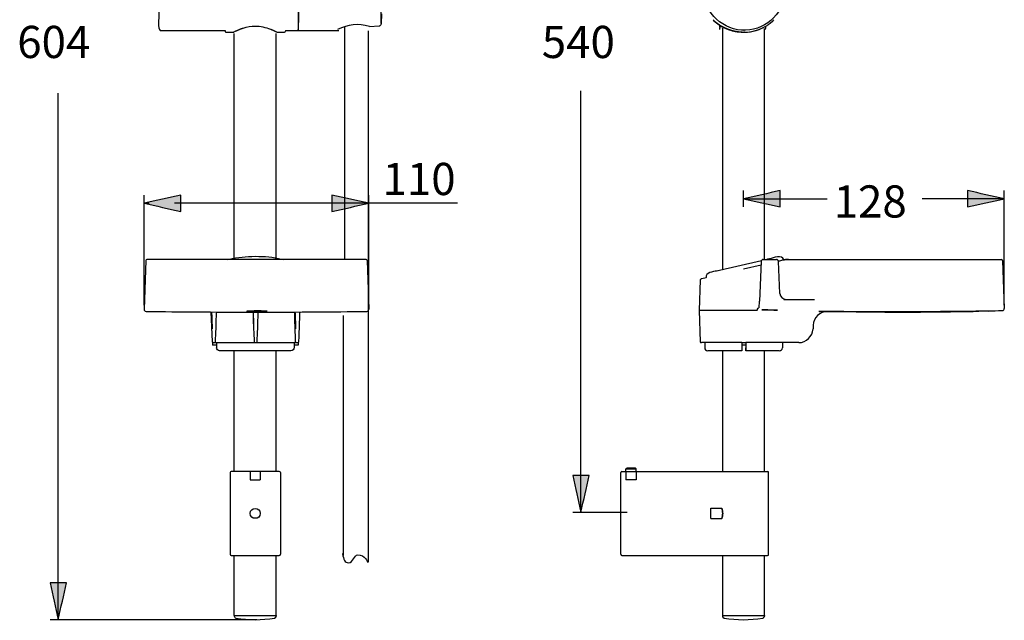
# Model space of a CAD drawing. Extents: x 59 to 161, y 90 to 225.
# Drawn here: x 59 to 161, y 90 to 152 of the extents above; entities that cross this region are included whole.
import ezdxf

# ---------------------------------------------------------------- set-up
doc = ezdxf.new("R2010")
doc.units = 0
doc.header["$MEASUREMENT"] = 0
doc.layers.add('EBENE_1', color=7, linetype='CONTINUOUS')
doc.layers.add('EBENE_2', color=7, linetype='CONTINUOUS')

# ---------------------------------------------------------------- blocks, each defined once
blk = doc.blocks.new('BLOCK_2')
at = {"layer": 'EBENE_1', "color": 7}
for points in [[(96.55, 151.84), (96.55, 159.11)], [(96.59, 152.85), (96.55, 151.84)], [(131.15, 152.16), (131.15, 152.16)], [(131.15, 152.16), (131.15, 152.16)], [(131.15, 152.16), (131.16, 152.16)], [(131.16, 152.15), (131.16, 152.15)], [(131.16, 152.15), (131.17, 152.14)], [(131.17, 152.14), (131.18, 152.13)], [(131.18, 152.13), (131.19, 152.12)], [(131.19, 152.12), (131.2, 152.11)], [(131.2, 152.11), (131.21, 152.1)], [(131.21, 152.1), (131.23, 152.09)], [(131.23, 152.09), (131.25, 152.07)], [(131.25, 152.07), (131.26, 152.06)], [(131.26, 152.06), (131.28, 152.04)], [(131.28, 152.04), (131.3, 152.03)], [(131.3, 152.03), (131.31, 152.02)], [(131.31, 152.02), (131.32, 152)], [(131.32, 152), (131.34, 151.99)], [(131.34, 151.99), (131.35, 151.98)], [(131.35, 151.98), (131.37, 151.97)], [(131.37, 151.97), (131.39, 151.95)], [(131.39, 151.95), (131.41, 151.94)], [(131.41, 151.94), (131.42, 151.92)], [(131.42, 151.92), (131.44, 151.91)], [(131.44, 151.91), (131.46, 151.89)], [(131.46, 151.89), (131.49, 151.87)], [(131.49, 151.87), (131.51, 151.86)], [(131.51, 151.86), (131.53, 151.84)], [(131.53, 151.84), (131.55, 151.82)], [(131.55, 151.82), (131.58, 151.81)], [(131.58, 151.81), (131.6, 151.79)], [(131.6, 151.79), (131.63, 151.77)], [(131.63, 151.77), (131.65, 151.75)], [(131.65, 151.75), (131.68, 151.73)], [(131.68, 151.73), (131.71, 151.71)], [(131.71, 151.71), (131.74, 151.69)], [(131.74, 151.69), (131.77, 151.67)], [(131.77, 151.67), (131.8, 151.65)], [(131.8, 151.65), (131.83, 151.63)], [(131.82, 151.57), (131.83, 151.64)], [(136.71, 151.65), (136.74, 151.67)], [(136.74, 151.67), (136.77, 151.69)], [(136.77, 151.69), (136.8, 151.71)], [(136.8, 151.71), (136.83, 151.73)], [(136.83, 151.73), (136.86, 151.75)], [(136.86, 151.75), (136.89, 151.77)], [(136.89, 151.77), (136.91, 151.79)], [(136.91, 151.79), (136.94, 151.81)], [(136.94, 151.81), (136.96, 151.82)], [(136.96, 151.82), (136.98, 151.84)], [(136.98, 151.84), (137.01, 151.86)], [(137.01, 151.86), (137.03, 151.87)], [(137.03, 151.87), (137.05, 151.89)], [(137.05, 151.89), (137.07, 151.91)], [(137.07, 151.91), (137.09, 151.92)], [(137.09, 151.92), (137.1, 151.94)], [(137.1, 151.94), (137.12, 151.95)], [(137.12, 151.95), (137.14, 151.96)], [(137.14, 151.96), (137.15, 151.98)], [(137.15, 151.98), (137.17, 151.99)], [(137.17, 151.99), (137.18, 152)], [(137.18, 152), (137.2, 152.01)], [(137.2, 152.01), (137.22, 152.03)], [(137.22, 152.03), (137.24, 152.04)], [(137.24, 152.04), (137.25, 152.06)], [(137.25, 152.06), (137.26, 152.07)], [(137.27, 152.07), (137.28, 152.09)], [(137.28, 152.09), (137.29, 152.1)], [(137.29, 152.1), (137.31, 152.11)], [(137.31, 152.11), (137.32, 152.12)], [(137.32, 152.12), (137.33, 152.13)], [(137.34, 152.14), (137.34, 152.15)], [(137.35, 152.16), (137.36, 152.16)], [(137.35, 152.15), (137.35, 152.15)], [(137.36, 152.16), (137.37, 152.17)], [(137.36, 152.16), (137.36, 152.16)], [(137.36, 152.16), (137.36, 152.16)], [(73.57, 151.14), (80.31, 151.14)], [(80.31, 151.14), (80.31, 151.06)], [(80.41, 150.95), (81.16, 150.95)], [(81.21, 150.96), (81.21, 150.96)], [(81.21, 150.96), (81.21, 150.96)], [(81.22, 150.97), (81.23, 150.97)], [(81.24, 150.97), (81.32, 151.02)], [(81.26, 127.45), (81.26, 150.82)], [(81.32, 151.02), (81.37, 151.04)], [(81.37, 151.04), (81.41, 151.06)], [(81.41, 151.06), (81.45, 151.08)], [(81.45, 151.08), (81.49, 151.09)], [(81.49, 151.09), (81.52, 151.11)], [(81.52, 151.11), (81.56, 151.12)], [(81.56, 151.12), (81.59, 151.14)], [(81.59, 151.14), (81.63, 151.16)], [(81.63, 151.16), (81.67, 151.18)], [(81.67, 151.18), (81.7, 151.19)], [(81.7, 151.19), (81.73, 151.2)], [(81.73, 151.2), (81.76, 151.21)], [(81.76, 151.21), (81.79, 151.23)], [(81.79, 151.23), (81.82, 151.24)], [(81.82, 151.24), (81.86, 151.25)], [(81.86, 151.25), (81.89, 151.26)], [(81.89, 151.26), (81.93, 151.28)], [(81.93, 151.28), (81.96, 151.29)], [(81.96, 151.29), (82, 151.3)], [(82, 151.3), (82.04, 151.32)], [(82.04, 151.32), (82.08, 151.33)], [(82.08, 151.33), (82.12, 151.35)], [(82.12, 151.35), (82.16, 151.36)], [(82.16, 151.36), (82.2, 151.37)], [(85.03, 151.27), (85.07, 151.25)], [(85.07, 151.25), (85.11, 151.24)], [(85.11, 151.24), (85.15, 151.22)], [(85.15, 151.22), (85.19, 151.21)], [(85.19, 151.21), (85.22, 151.19)], [(85.22, 151.19), (85.25, 151.18)], [(85.25, 151.18), (85.28, 151.16)], [(85.28, 151.16), (85.32, 151.15)], [(85.32, 151.15), (85.34, 151.14)], [(85.34, 151.14), (85.37, 151.12)], [(85.37, 151.12), (85.4, 151.11)], [(85.4, 151.11), (85.43, 151.1)], [(85.43, 151.1), (85.46, 151.08)], [(85.46, 151.08), (85.49, 151.07)], [(85.49, 151.07), (85.52, 151.05)], [(85.52, 151.05), (85.55, 151.04)], [(85.55, 151.04), (85.57, 151.03)], [(85.57, 151.03), (85.6, 151.01)], [(85.61, 151.01), (85.62, 151)], [(85.63, 151), (85.64, 150.99)], [(85.64, 150.99), (85.66, 150.98)], [(85.64, 150.99), (85.66, 150.98)], [(85.64, 127.46), (85.64, 150.82)], [(85.66, 150.98), (85.67, 150.98)], [(85.66, 150.98), (85.74, 150.95)], [(85.67, 150.98), (85.68, 150.97)], [(85.68, 150.97), (85.68, 150.97)], [(85.69, 150.97), (85.69, 150.96)], [(85.69, 150.97), (85.69, 150.97)], [(85.69, 150.97), (85.69, 150.97)], [(85.74, 150.95), (85.75, 150.95)], [(85.75, 150.95), (86.49, 150.95)], [(86.6, 151.14), (92.14, 151.14)], [(86.6, 151.14), (86.6, 151.06)], [(87.93, 151.41), (87.93, 151.38)], [(87.93, 151.36), (87.93, 151.38)], [(92.75, 151.53), (92.75, 127.31)], [(95.34, 151.55), (95.36, 151.54)], [(95.36, 151.54), (96.36, 151.62)], [(131.81, 151.6), (131.8, 151.37)], [(131.81, 151.47), (131.8, 151.39)], [(131.8, 151.24), (131.8, 151.39)], [(131.8, 151.24), (131.81, 151.34)], [(131.81, 151.34), (131.81, 151.37)], [(131.83, 151.47), (131.82, 151.47)], [(131.83, 151.47), (131.84, 151.56)], [(131.83, 151.39), (131.83, 151.47)], [(131.85, 151.62), (131.84, 151.56)], [(131.89, 151.6), (131.95, 151.56)], [(131.91, 151.61), (131.92, 151.6)], [(131.91, 151.59), (131.93, 151.58)], [(131.95, 151.58), (131.92, 151.6)], [(131.93, 151.57), (132.07, 151.5)], [(131.94, 151.58), (131.99, 151.55)], [(132.07, 151.5), (131.95, 151.56)], [(131.99, 151.47), (131.97, 151.55)], [(131.99, 151.55), (132.02, 151.54)], [(132.02, 151.54), (132.04, 151.52)], [(132.03, 151.37), (132.07, 151.28)], [(132.04, 151.52), (132.07, 151.51)], [(132.07, 151.51), (132.09, 151.5)], [(132.07, 151.35), (132.07, 126.24)], [(132.09, 151.5), (132.11, 151.48)], [(132.11, 151.48), (132.14, 151.47)], [(132.14, 151.47), (132.16, 151.46)], [(132.16, 151.46), (132.18, 151.45)], [(132.18, 151.45), (132.2, 151.44)], [(132.2, 151.44), (132.22, 151.43)], [(132.22, 151.43), (132.25, 151.42)], [(132.25, 151.42), (132.27, 151.4)], [(132.27, 151.4), (132.3, 151.39)], [(132.3, 151.39), (132.32, 151.38)], [(132.32, 151.38), (132.35, 151.37)], [(132.35, 151.37), (132.37, 151.36)], [(132.37, 151.36), (132.4, 151.35)], [(132.4, 151.35), (132.43, 151.33)], [(132.43, 151.33), (132.46, 151.32)], [(132.46, 151.32), (132.49, 151.31)], [(132.49, 151.31), (132.52, 151.29)], [(132.52, 151.29), (132.55, 151.28)], [(132.55, 151.28), (132.59, 151.27)], [(132.59, 151.27), (132.62, 151.25)], [(132.62, 151.25), (132.65, 151.24)], [(132.65, 151.24), (132.69, 151.23)], [(132.69, 151.23), (132.73, 151.22)], [(132.73, 151.22), (132.76, 151.2)], [(134.27, 150.95), (134.28, 150.95)], [(134.34, 151.14), (134.28, 151.14)], [(134.28, 150.95), (134.35, 150.95)], [(134.35, 150.95), (134.28, 150.95)], [(136.6, 151.59), (136.34, 151.44)], [(136.45, 127.31), (136.45, 151.33)], [(136.49, 151.52), (136.48, 151.47)], [(136.53, 151.55), (136.54, 151.34)], [(136.54, 151.24), (136.54, 151.34)], [(136.62, 151.6), (136.6, 151.59)], [(95.27, 122.56), (95.27, 134.01)], [(134.26, 133.62)], [(95.27, 133.16)], [(72.06, 127.21), (71.89, 122.13)], [(94.98, 127.31), (72.17, 127.31)], [(80.56, 127.31), (80.73, 127.35)], [(95.09, 127.21), (95.27, 122.13)], [(136.13, 127.18), (131.46, 126.1)], [(136.11, 127.11), (135.93, 122.97)], [(136.32, 127.31), (137.68, 127.31)], [(136.76, 127.33), (136.7, 127.31)], [(138.04, 123.77), (137.89, 127.11)], [(138.47, 127.26), (138.46, 127.28)], [(138.6, 127.29), (138.54, 127.28)], [(138.7, 127.3), (138.87, 127.31)], [(138.84, 127.31), (138.91, 127.31)], [(138.85, 127.31), (161.11, 127.31)], [(161.22, 127.21), (161.39, 122.21)], [(136.09, 126.71), (134.27, 126.29)], [(129.76, 125.18), (129.65, 121.99)], [(129.85, 125.28), (129.85, 125.28)], [(129.85, 125.28), (129.85, 125.28)], [(129.85, 125.28), (129.85, 125.28)], [(129.87, 125.28), (129.86, 125.28)], [(129.89, 125.29), (129.87, 125.28)], [(129.93, 125.3), (129.9, 125.29)], [(130.38, 125.41), (129.93, 125.3)], [(130.38, 125.4), (130.38, 125.42)], [(135.88, 122.29), (135.91, 122.96)], [(138.45, 123.16), (141.66, 123.16)], [(84.66, 121.93), (84.54, 121.94)], [(135.65, 121.99), (129.65, 121.99)], [(129.65, 121.99), (129.76, 118.76)], [(142.11, 121.95), (142.39, 121.94)], [(159.7, 121.95), (161.18, 121.99)], [(78.85, 121.85), (78.96, 118.76)], [(78.89, 121.85), (78.9, 121.82)], [(83.2, 121.83), (83.22, 121.81)], [(83.22, 121.81), (83.22, 121.81)], [(83.22, 121.81), (83.24, 121.78)], [(87.54, 121.84), (87.58, 121.79)], [(142.97, 121.9), (142.43, 121.9)], [(142.92, 121.89), (142.97, 121.89)], [(143.01, 121.89), (148.98, 121.83)], [(78.96, 120.46), (78.97, 120.09)], [(79.35, 119.44), (79.38, 120.46)], [(83.31, 120.09), (83.3, 120.45)], [(83.68, 119.44), (83.72, 120.45)], [(87.64, 120.46), (87.65, 120.09)], [(88.02, 119.44), (88.06, 120.46)], [(141.5, 120.46), (141.49, 120.09)], [(141.49, 120.08), (141.49, 120.09)], [(79.32, 118.87), (79.33, 118.94)], [(79.32, 118.83), (79.32, 118.87)], [(79.33, 119.09), (79.35, 119.44)], [(79.33, 118.94), (79.33, 119.09)], [(83.66, 118.94), (83.67, 119.09)], [(83.66, 118.87), (83.66, 118.94)], [(83.66, 118.83), (83.66, 118.87)], [(83.67, 119.09), (83.68, 119.44)], [(88, 118.94), (88.01, 119.09)], [(88, 118.87), (88, 118.94)], [(88, 118.83), (88, 118.87)], [(88.01, 119.09), (88.02, 119.44)], [(78.99, 118.69), (78.99, 118.4)], [(78.99, 118.69), (78.99, 118.4)], [(79.42, 118.4), (78.99, 118.4)], [(79.07, 118.66), (87.88, 118.66)], [(79.21, 118.66), (79.25, 118.67)], [(79.32, 118.82), (79.32, 118.83)], [(79.32, 118.78), (79.32, 118.78)], [(79.42, 118.66), (79.42, 118.12)], [(83.55, 118.66), (83.59, 118.67)], [(83.65, 118.78), (83.65, 118.78)], [(83.66, 118.82), (83.66, 118.83)], [(87.49, 118.66), (87.49, 118.12)], [(87.91, 118.4), (87.49, 118.4)], [(87.88, 118.66), (87.93, 118.67)], [(87.91, 118.66), (87.91, 118.4)], [(87.99, 118.82), (88, 118.83)], [(87.99, 118.78), (87.99, 118.78)], [(134.07, 118.66), (129.87, 118.66)], [(130.22, 118.66), (130.22, 118.12)], [(134.08, 118.69), (134.29, 118.69)], [(134.08, 118.69), (134.08, 118.12)], [(134.5, 118.4), (134.08, 118.4)], [(134.49, 118.4), (134.49, 118.12)], [(134.5, 118.69), (134.5, 118.12)], [(140, 118.66), (134.5, 118.66)], [(138.3, 118.66), (138.3, 118.12)], [(87.17, 117.81), (79.74, 117.81)], [(81.26, 105.26), (81.26, 117.81)], [(85.64, 105.26), (85.64, 117.81)], [(134.07, 117.81), (130.53, 117.81)], [(132.07, 117.81), (132.07, 105.26)], [(137.98, 117.81), (134.49, 117.81)], [(136.45, 105.26), (136.45, 117.81)], [(122.03, 105.52), (122.13, 105.62)], [(122.99, 105.62), (122.13, 105.62)], [(123.09, 105.52), (122.99, 105.62)], [(80.84, 105.15), (80.84, 96.65)], [(85.96, 105.26), (80.94, 105.26)], [(82.92, 105.26), (82.92, 104.41)], [(83.98, 105.26), (83.98, 104.41)], [(86.07, 105.15), (86.07, 96.65)], [(121.5, 96.65), (121.5, 105.15)], [(121.6, 105.26), (136.76, 105.26)], [(122.03, 105.52), (123.09, 105.52)], [(122.03, 105.26), (122.03, 105.52)], [(122.03, 105.26), (122.03, 104.41)], [(123.09, 105.26), (123.09, 105.52)], [(123.09, 105.26), (123.09, 104.41)], [(136.87, 96.65), (136.87, 105.15)], [(82.92, 104.41), (83.98, 104.41)], [(123.09, 104.41), (122.03, 104.41)], [(130.85, 101.43), (132.02, 101.43)], [(130.85, 100.37), (130.85, 101.43)], [(130.85, 100.37), (132.02, 100.37)], [(80.94, 96.54), (85.96, 96.54)], [(81.26, 90.27), (81.26, 96.54)], [(85.64, 90.27), (85.64, 96.54)], [(121.6, 96.54), (136.76, 96.54)], [(132.07, 96.54), (132.07, 90.27)], [(136.45, 90.27), (136.45, 96.54)], [(81.26, 90.27), (85.64, 90.27)], [(81.27, 90.27), (81.27, 90.23)], [(85.63, 90.27), (85.63, 90.23)], [(132.07, 90.27), (136.45, 90.27)], [(132.08, 90.27), (132.08, 90.23)], [(136.44, 90.27), (136.44, 90.23)]]:
    blk.add_lwpolyline(points, dxfattribs=at)
for points, knots in [([(138.59, 155.4), (138.59, 157.77), (136.56, 159.73), (134.19, 159.65), (131.87, 159.57), (130.01, 157.56), (130.08, 155.25), (130.16, 152.93), (132.17, 151.07), (134.48, 151.15), (136.75, 151.22), (138.58, 153.14), (138.59, 155.4)], [0, 0, 0, 0, 1, 1, 1, 2, 2, 2, 3, 3, 3, 4, 4, 4, 4]), ([(73.43, 155.4), (73.43, 154.51), (73.43, 153.62), (73.43, 152.73), (73.44, 152.49), (73.27, 151.25), (73.57, 151.14)], [0, 0, 0, 0, 1, 1, 1, 2, 2, 2, 2]), ([(87.92, 151.15), (88.02, 151.75), (87.94, 152.47), (87.95, 153.09), (87.95, 153.86), (87.95, 154.63), (87.95, 155.4)], [0, 0, 0, 0, 1, 1, 1, 2, 2, 2, 2]), ([(134.13, 150.95), (133.05, 151.01), (131.91, 151.37), (131.15, 152.17), (132.04, 151.39), (133.09, 151), (134.27, 150.95)], [0, 0, 0, 0, 1, 1, 1, 2, 2, 2, 2]), ([(131.89, 151.6), (131.63, 151.76), (131.36, 151.94), (131.15, 152.17), (131.38, 151.96), (131.64, 151.77), (131.91, 151.61)], [0, 0, 0, 0, 1, 1, 1, 2, 2, 2, 2]), ([(143.01, 121.94), (147.49, 121.88), (151.97, 121.89), (156.44, 121.94), (156.81, 121.94), (157.17, 121.94), (157.53, 121.95)], [0, 0, 0, 0, 1, 1, 1, 2, 2, 2, 2]), ([(83.5, 121.83), (83.29, 121.83), (83.07, 121.83), (82.85, 121.83), (83.09, 121.83), (83.33, 121.83), (83.57, 121.83)], [0, 0, 0, 0, 1, 1, 1, 2, 2, 2, 2]), ([(83.98, 100.9), (83.98, 101.59), (82.92, 101.59), (82.92, 100.9), (82.92, 100.22), (83.98, 100.22), (83.98, 100.9)], [0, 0, 0, 0, 1, 1, 1, 2, 2, 2, 2]), ([(132.09, 100.9), (132.09, 101.08), (132.06, 101.26), (132.02, 101.43), (132.06, 101.26), (132.09, 101.08), (132.09, 100.9)], [0, 0, 0, 0, 1, 1, 1, 2, 2, 2, 2]), ([(132.09, 100.9), (132.09, 100.72), (132.06, 100.54), (132.02, 100.37), (132.04, 100.42), (132.04, 100.47), (132.05, 100.52)], [0, 0, 0, 0, 1, 1, 1, 2, 2, 2, 2])]:
    blk.add_open_spline(points, degree=3, knots=knots, dxfattribs=at)
for points in [[(87.95, 155.4), (87.95, 154.17), (87.97, 152.94), (87.93, 151.72)], [(87.93, 151.72), (87.93, 151.62), (87.93, 151.51), (87.93, 151.41)], [(95.34, 151.55), (94.17, 151.9), (93.11, 151.74), (92.01, 151.22)], [(96.36, 151.62), (96.39, 151.62), (96.42, 151.62), (96.44, 151.63)], [(96.55, 151.84), (96.55, 151.75), (96.51, 151.68), (96.44, 151.63)], [(131.11, 152.24), (131.11, 152.21), (131.12, 152.19), (131.15, 152.17)], [(131.81, 151.47), (131.81, 151.53), (131.81, 151.59), (131.81, 151.65)], [(131.81, 151.64), (131.81, 151.62), (131.82, 151.59), (131.82, 151.57)], [(131.83, 151.63), (131.86, 151.61), (131.9, 151.59), (131.93, 151.57)], [(134.35, 150.95), (135.18, 150.95), (136, 151.21), (136.71, 151.65)], [(137.33, 152.13), (137.33, 152.13), (137.33, 152.14), (137.34, 152.14)], [(137.37, 152.17), (137.39, 152.19), (137.4, 152.21), (137.4, 152.24)], [(80.31, 151.05), (80.31, 150.99), (80.35, 150.95), (80.41, 150.95)], [(81.16, 150.95), (81.18, 150.95), (81.19, 150.95), (81.21, 150.96)], [(82.2, 151.37), (82.61, 151.51), (83.04, 151.58), (83.47, 151.58)], [(83.47, 151.58), (84, 151.58), (84.53, 151.46), (85.03, 151.27)], [(86.49, 150.95), (86.56, 150.95), (86.59, 150.99), (86.6, 151.05)], [(87.93, 151.36), (87.92, 151.29), (87.92, 151.22), (87.93, 151.15)], [(87.93, 151.15), (87.93, 151.15), (87.92, 151.14), (87.92, 151.14)], [(131.82, 151.47), (131.82, 151.47), (131.81, 151.47), (131.81, 151.47)], [(131.81, 151.37), (131.82, 151.38), (131.83, 151.38), (131.83, 151.39)], [(131.82, 151.57), (131.83, 151.57), (131.83, 151.56), (131.84, 151.56)], [(132.07, 151.49), (132.04, 151.48), (132.02, 151.48), (131.99, 151.47)], [(132.76, 151.2), (132.97, 151.13), (133.19, 151.07), (133.4, 151.03)], [(133.4, 151.03), (133.67, 150.98), (133.94, 150.95), (134.21, 150.95)], [(134.35, 150.95), (135.04, 150.96), (135.72, 151.13), (136.34, 151.44)], [(72.17, 127.31), (72.11, 127.3), (72.07, 127.27), (72.06, 127.21)], [(80.73, 127.35), (82.48, 127.71), (84.45, 127.76), (86.2, 127.35)], [(86.2, 127.35), (86.27, 127.34), (86.33, 127.32), (86.39, 127.31)], [(95.09, 127.21), (95.08, 127.26), (95.05, 127.31), (94.98, 127.31)], [(136.32, 127.31), (136.21, 127.3), (136.12, 127.23), (136.11, 127.11)], [(136.74, 127.33), (136.72, 127.32), (136.69, 127.31), (136.67, 127.31)], [(136.76, 127.33), (136.76, 127.33), (136.75, 127.33), (136.74, 127.33)], [(136.97, 127.38), (136.9, 127.36), (136.83, 127.35), (136.76, 127.33)], [(138.46, 127.28), (138.3, 127.89), (137.33, 127.46), (136.97, 127.38)], [(137.89, 127.11), (137.88, 127.22), (137.8, 127.31), (137.68, 127.31)], [(137.99, 127.15), (137.96, 127.14), (137.92, 127.13), (137.89, 127.13)], [(138.41, 127.25), (138.27, 127.21), (138.13, 127.18), (137.99, 127.15)], [(138.45, 127.26), (138.43, 127.25), (138.42, 127.25), (138.41, 127.25)], [(138.93, 127.31), (138.77, 127.31), (138.6, 127.29), (138.45, 127.25)], [(138.85, 127.31), (138.72, 127.31), (138.59, 127.3), (138.46, 127.27)], [(138.6, 127.29), (138.59, 127.29), (138.52, 127.27), (138.55, 127.28)], [(138.55, 127.28), (138.56, 127.28), (138.57, 127.29), (138.58, 127.29)], [(138.7, 127.3), (138.66, 127.3), (138.62, 127.29), (138.58, 127.29)], [(138.84, 127.31), (138.76, 127.31), (138.68, 127.3), (138.6, 127.29)], [(161.22, 127.21), (161.21, 127.26), (161.17, 127.31), (161.11, 127.31)], [(131.46, 126.11), (131.11, 126.03), (130.26, 125.99), (130.38, 125.42)], [(132.07, 126.25), (131.86, 126.2), (131.66, 126.15), (131.46, 126.11)], [(129.85, 125.28), (129.8, 125.26), (129.77, 125.23), (129.76, 125.18)], [(135.93, 123.05), (135.93, 123.09), (135.92, 123.05), (135.91, 122.96)], [(138.04, 123.77), (138.05, 123.44), (138.34, 123.16), (138.68, 123.16)], [(71.89, 122.13), (71.89, 122.01), (71.98, 121.92), (72.1, 121.91)], [(82.65, 121.93), (82.63, 121.93), (82.61, 121.93), (82.59, 121.93)], [(82.68, 121.92), (82.65, 121.91), (82.62, 121.91), (82.59, 121.93)], [(84.54, 121.94), (83.91, 121.96), (83.28, 121.97), (82.65, 121.93)], [(84.62, 121.92), (83.97, 121.9), (83.32, 121.91), (82.68, 121.92)], [(84.71, 121.93), (84.68, 121.92), (84.65, 121.91), (84.62, 121.92)], [(84.71, 121.93), (84.69, 121.93), (84.67, 121.93), (84.66, 121.93)], [(95.06, 121.91), (95.18, 121.92), (95.27, 122.01), (95.27, 122.13)], [(135.65, 121.99), (135.68, 122.02), (135.7, 122.05), (135.71, 122.09)], [(135.71, 122.09), (135.71, 122.11), (135.72, 122.13), (135.72, 122.15)], [(135.72, 122.15), (135.75, 122.21), (135.79, 122.26), (135.85, 122.29)], [(136.18, 122.09), (136.22, 122.09), (136.26, 122.09), (136.3, 122.09)], [(136.99, 122.05), (136.72, 122.06), (136.45, 122.07), (136.18, 122.09)], [(136.3, 122.09), (136.53, 122.08), (136.76, 122.08), (136.99, 122.07)], [(136.99, 122.07), (136.99, 122.07), (137, 122.07), (137, 122.07)], [(137, 122.05), (137, 122.05), (136.99, 122.05), (136.99, 122.05)], [(137, 122.07), (137.27, 122.06), (137.54, 122.05), (137.81, 122.04)], [(137.81, 122.04), (137.54, 122.03), (137.27, 122.04), (137, 122.05)], [(143.01, 121.9), (142.22, 121.92), (141.53, 121.26), (141.51, 120.47)], [(142.14, 121.91), (142.16, 121.91), (142.18, 121.91), (142.2, 121.91)], [(142.39, 121.94), (142.58, 121.94), (142.78, 121.94), (142.98, 121.94)], [(142.98, 121.94), (142.99, 121.94), (143, 121.94), (143.01, 121.94)], [(157.53, 121.95), (157.54, 121.95), (157.56, 121.95), (157.58, 121.95)], [(157.58, 121.95), (157.96, 121.95), (158.35, 121.95), (158.74, 121.96)], [(157.58, 121.91), (157.96, 121.91), (158.35, 121.92), (158.74, 121.93)], [(158.74, 121.96), (158.76, 121.96), (158.78, 121.96), (158.81, 121.96)], [(159.69, 121.95), (159.37, 121.94), (159.05, 121.94), (158.74, 121.93)], [(158.81, 121.96), (159.07, 121.96), (159.34, 121.97), (159.6, 121.97)], [(159.6, 121.97), (159.63, 121.97), (159.66, 121.97), (159.69, 121.97)], [(159.69, 121.97), (160.18, 121.98), (160.68, 121.99), (161.18, 121.99)], [(159.7, 121.95), (159.69, 121.95), (159.69, 121.95), (159.69, 121.95)], [(161.19, 121.99), (161.31, 122), (161.39, 122.09), (161.39, 122.21)], [(72.1, 121.91), (75.68, 121.87), (79.26, 121.84), (82.85, 121.83)], [(78.92, 121.75), (78.92, 121.72), (78.91, 121.75), (78.89, 121.85)], [(78.92, 121.75), (78.93, 121.32), (78.95, 120.89), (78.96, 120.46)], [(79.38, 120.46), (79.4, 120.88), (79.41, 121.29), (79.43, 121.71)], [(79.43, 121.71), (79.44, 121.76), (79.46, 121.81), (79.49, 121.84)], [(83.5, 121.83), (83.29, 121.83), (83.07, 121.83), (82.85, 121.83)], [(83.26, 121.7), (83.26, 121.75), (83.24, 121.79), (83.2, 121.83)], [(83.25, 121.34), (83.26, 121.05), (83.27, 120.77), (83.28, 120.48)], [(83.3, 120.45), (83.28, 120.87), (83.27, 121.28), (83.26, 121.7)], [(83.57, 121.83), (83.58, 121.83), (83.58, 121.83), (83.58, 121.83)], [(83.58, 121.83), (83.61, 121.83), (83.64, 121.83), (83.66, 121.83)], [(83.66, 121.83), (83.88, 121.83), (84.09, 121.83), (84.3, 121.83)], [(83.72, 120.45), (83.73, 120.82), (83.75, 121.2), (83.77, 121.57)], [(83.77, 121.57), (83.77, 121.66), (83.77, 121.75), (83.78, 121.83)], [(84.3, 121.83), (87.88, 121.85), (91.47, 121.86), (95.05, 121.91)], [(87.6, 121.71), (87.6, 121.66), (87.58, 121.7), (87.54, 121.84)], [(87.56, 121.79), (87.55, 121.8), (87.55, 121.81), (87.55, 121.83)], [(87.57, 121.79), (87.57, 121.79), (87.57, 121.8), (87.56, 121.81)], [(87.56, 121.7), (87.56, 121.73), (87.56, 121.76), (87.56, 121.78)], [(87.6, 120.46), (87.59, 120.87), (87.57, 121.29), (87.56, 121.7)], [(87.6, 121.71), (87.61, 121.29), (87.62, 120.88), (87.64, 120.46)], [(88.06, 120.46), (88.08, 120.89), (88.09, 121.32), (88.11, 121.75)], [(88.11, 121.75), (88.11, 121.79), (88.12, 121.82), (88.15, 121.85)], [(142.31, 121.91), (142.27, 121.91), (142.22, 121.91), (142.18, 121.91)], [(142.18, 121.91), (142.22, 121.91), (142.26, 121.91), (142.31, 121.91)], [(142.2, 121.91), (142.25, 121.91), (142.29, 121.91), (142.34, 121.91)], [(142.34, 121.91), (142.38, 121.91), (142.43, 121.91), (142.48, 121.91)], [(142.85, 121.9), (142.72, 121.9), (142.58, 121.9), (142.44, 121.91)], [(142.48, 121.91), (142.66, 121.9), (142.83, 121.9), (143.01, 121.9)], [(142.92, 121.89), (142.8, 121.88), (142.68, 121.87), (142.56, 121.83)], [(142.84, 121.89), (142.84, 121.89), (142.84, 121.89), (142.83, 121.89)], [(142.83, 121.89), (142.83, 121.89), (142.83, 121.89), (142.83, 121.89)], [(142.87, 121.89), (142.86, 121.89), (142.85, 121.89), (142.84, 121.89)], [(142.92, 121.89), (142.9, 121.89), (142.88, 121.89), (142.87, 121.89)], [(142.98, 121.89), (142.96, 121.89), (142.94, 121.89), (142.92, 121.89)], [(142.97, 121.9), (142.99, 121.9), (143, 121.9), (143.01, 121.9)], [(143.01, 121.89), (143, 121.89), (142.99, 121.89), (142.97, 121.89)], [(148.98, 121.83), (149.46, 121.83), (149.94, 121.83), (150.43, 121.83)], [(150.43, 121.83), (152.8, 121.85), (155.19, 121.86), (157.57, 121.91)], [(157.58, 121.91), (157.58, 121.91), (157.57, 121.91), (157.57, 121.91)], [(83.28, 120.48), (83.28, 120.47), (83.28, 120.46), (83.28, 120.45)], [(83.28, 120.45), (83.28, 120.33), (83.29, 120.21), (83.29, 120.09)], [(83.29, 120.09), (83.29, 120.08), (83.29, 120.07), (83.29, 120.05)], [(83.29, 120.05), (83.31, 119.62), (83.32, 119.19), (83.34, 118.76)], [(87.61, 120.09), (87.61, 120.21), (87.6, 120.34), (87.6, 120.46)], [(87.66, 118.76), (87.64, 119.2), (87.63, 119.65), (87.61, 120.09)], [(140, 118.66), (140.79, 118.66), (141.45, 119.3), (141.49, 120.08)], [(78.96, 118.76), (78.97, 118.78), (78.98, 118.76), (78.99, 118.69)], [(78.99, 118.69), (79, 118.66), (79.03, 118.65), (79.07, 118.66)], [(78.99, 118.69), (78.99, 118.69), (78.99, 118.69), (78.99, 118.69)], [(79.01, 118.76), (79.02, 118.7), (79.05, 118.66), (79.11, 118.66)], [(79.25, 118.67), (79.29, 118.68), (79.31, 118.71), (79.31, 118.75)], [(79.31, 118.75), (79.32, 118.76), (79.32, 118.77), (79.32, 118.77)], [(79.32, 118.79), (79.32, 118.79), (79.32, 118.8), (79.32, 118.81)], [(79.74, 117.81), (79.56, 117.81), (79.42, 117.95), (79.42, 118.12)], [(83.34, 118.76), (83.34, 118.74), (83.35, 118.72), (83.36, 118.7)], [(83.36, 118.7), (83.37, 118.68), (83.39, 118.67), (83.41, 118.66)], [(83.41, 118.66), (83.4, 118.65), (83.42, 118.65), (83.44, 118.66)], [(83.59, 118.67), (83.63, 118.69), (83.65, 118.73), (83.65, 118.77)], [(83.66, 118.79), (83.66, 118.79), (83.66, 118.8), (83.66, 118.81)], [(87.49, 118.12), (87.49, 117.95), (87.34, 117.81), (87.17, 117.81)], [(87.68, 118.76), (87.69, 118.7), (87.73, 118.66), (87.79, 118.66)], [(87.93, 118.67), (87.97, 118.69), (87.99, 118.73), (87.99, 118.77)], [(87.99, 118.79), (87.99, 118.79), (87.99, 118.8), (87.99, 118.81)], [(129.76, 118.76), (129.77, 118.7), (129.81, 118.66), (129.87, 118.66)], [(130.22, 118.12), (130.22, 117.95), (130.35, 117.81), (130.53, 117.81)], [(134.08, 118.12), (134.08, 118.02), (134.08, 117.91), (134.07, 117.81)], [(134.29, 118.69), (134.36, 118.69), (134.43, 118.69), (134.5, 118.69)], [(134.49, 118.12), (134.49, 118.02), (134.49, 117.91), (134.49, 117.81)], [(134.5, 117.81), (134.5, 117.91), (134.5, 118.02), (134.5, 118.12)], [(137.98, 117.81), (138.15, 117.81), (138.3, 117.94), (138.3, 118.12)], [(80.94, 105.26), (80.88, 105.25), (80.84, 105.22), (80.84, 105.15)], [(86.07, 105.15), (86.06, 105.22), (86.03, 105.25), (85.96, 105.26)], [(121.6, 105.26), (121.54, 105.25), (121.5, 105.22), (121.5, 105.15)], [(136.87, 105.15), (136.87, 105.22), (136.83, 105.25), (136.76, 105.26)], [(132.05, 100.52), (132.08, 100.65), (132.09, 100.77), (132.09, 100.9)], [(80.84, 96.65), (80.84, 96.59), (80.88, 96.54), (80.94, 96.54)], [(85.96, 96.54), (86.03, 96.55), (86.06, 96.58), (86.07, 96.65)], [(121.5, 96.65), (121.5, 96.59), (121.54, 96.54), (121.6, 96.54)], [(136.76, 96.54), (136.83, 96.55), (136.87, 96.58), (136.87, 96.65)], [(81.27, 90.23), (81.28, 90.13), (81.34, 90.04), (81.45, 90.02)], [(85.46, 90.02), (85.56, 90.05), (85.63, 90.13), (85.63, 90.23)], [(132.08, 90.23), (132.08, 90.13), (132.14, 90.04), (132.25, 90.02)], [(136.26, 90.02), (136.36, 90.05), (136.44, 90.13), (136.44, 90.23)], [(81.45, 90.02), (82.77, 89.78), (84.13, 89.78), (85.46, 90.02)], [(132.25, 90.02), (133.57, 89.78), (134.94, 89.78), (136.26, 90.02)]]:
    blk.add_open_spline(points, degree=3, dxfattribs=at)

msp = doc.modelspace()

# ---------------------------------------------------------------- hatches: boundary and pattern name
at = {"layer": 'EBENE_2'}
h = msp.add_hatch(color=7, dxfattribs=at)
h.dxf.hatch_style = 2
edge = h.paths.add_edge_path()
edge.add_spline(control_points=[(134.26, 133.62), (135.53, 133.9), (136.81, 134.19), (138.08, 134.47), (138.08, 133.9), (138.08, 133.33), (138.08, 132.77), (136.81, 133.05), (135.53, 133.33), (134.26, 133.62)], knot_values=[0, 0, 0, 0, 0.352778, 0.352778, 0.352778, 0.705556, 0.705556, 0.705556, 1.058334, 1.058334, 1.058334, 1.058334], degree=3, periodic=0)
edge.add_line((134.26, 133.62), (134.26, 133.62))
h = msp.add_hatch(color=7, dxfattribs=at)
h.dxf.hatch_style = 2
edge = h.paths.add_edge_path()
edge.add_spline(control_points=[(161.39, 133.62), (160.12, 133.33), (158.84, 133.05), (157.57, 132.77), (157.57, 133.33), (157.57, 133.9), (157.57, 134.47), (158.84, 134.19), (160.12, 133.9), (161.39, 133.62)], knot_values=[0, 0, 0, 0, 0.352778, 0.352778, 0.352778, 0.705556, 0.705556, 0.705556, 1.058334, 1.058334, 1.058334, 1.058334], degree=3, periodic=0)
edge.add_line((161.39, 133.62), (161.39, 133.62))
h = msp.add_hatch(color=7, dxfattribs=at)
h.dxf.hatch_style = 2
edge = h.paths.add_edge_path()
edge.add_spline(control_points=[(71.89, 133.16), (73.16, 133.44), (74.44, 133.72), (75.71, 134.01), (75.71, 133.44), (75.71, 132.87), (75.71, 132.31), (74.44, 132.59), (73.16, 132.87), (71.89, 133.16)], knot_values=[0, 0, 0, 0, 0.352778, 0.352778, 0.352778, 0.705556, 0.705556, 0.705556, 1.058334, 1.058334, 1.058334, 1.058334], degree=3, periodic=0)
edge.add_line((71.89, 133.16), (71.89, 133.16))
h = msp.add_hatch(color=7, dxfattribs=at)
h.dxf.hatch_style = 2
edge = h.paths.add_edge_path()
edge.add_spline(control_points=[(95.27, 133.16), (93.99, 132.87), (92.72, 132.59), (91.44, 132.31), (91.44, 132.87), (91.44, 133.44), (91.44, 134.01), (92.72, 133.72), (93.99, 133.44), (95.27, 133.16)], knot_values=[0, 0, 0, 0, 0.352778, 0.352778, 0.352778, 0.705556, 0.705556, 0.705556, 1.058334, 1.058334, 1.058334, 1.058334], degree=3, periodic=0)
edge.add_line((95.27, 133.16), (95.27, 133.16))
h = msp.add_hatch(color=7, dxfattribs=at)
h.dxf.hatch_style = 2
edge = h.paths.add_edge_path()
edge.add_spline(control_points=[(117.34, 101.01), (117.06, 102.28), (116.78, 103.56), (116.49, 104.84), (117.06, 104.84), (117.63, 104.84), (118.19, 104.84), (117.91, 103.56), (117.63, 102.28), (117.34, 101.01)], knot_values=[0, 0, 0, 0, 0.352778, 0.352778, 0.352778, 0.705556, 0.705556, 0.705556, 1.058334, 1.058334, 1.058334, 1.058334], degree=3, periodic=0)
edge.add_line((117.34, 101.01), (117.34, 101.01))
h = msp.add_hatch(color=7, dxfattribs=at)
h.dxf.hatch_style = 2
edge = h.paths.add_edge_path()
edge.add_spline(control_points=[(62.96, 89.84), (62.68, 91.12), (62.39, 92.4), (62.11, 93.67), (62.68, 93.67), (63.24, 93.67), (63.81, 93.67), (63.53, 92.4), (63.24, 91.12), (62.96, 89.84)], knot_values=[0, 0, 0, 0, 0.352778, 0.352778, 0.352778, 0.705556, 0.705556, 0.705556, 1.058334, 1.058334, 1.058334, 1.058334], degree=3, periodic=0)
edge.add_line((62.96, 89.84), (62.96, 89.84))

# ---------------------------------------------------------------- linework, layer by layer
at = {"layer": 'EBENE_1', "color": 7}
for points in [[(95.22, 151.1), (95.22, 95.84)], [(92.62, 121.47), (92.62, 96.54)]]:
    msp.add_lwpolyline(points, dxfattribs=at)
at = {"layer": 'EBENE_1', "color": 250}
msp.add_open_spline([(92.53, 96.72), (92.66, 96.11), (92.77, 95.76), (93.14, 95.77), (93.7, 95.78), (93.7, 96.58), (94.13, 96.59), (94.86, 96.6), (95.15, 95.81), (95.15, 95.81)], degree=3, knots=[0, 0, 0, 0, 1, 1, 1, 2, 2, 2, 3, 3, 3, 3], dxfattribs=at)
at = {"layer": 'EBENE_2', "color": 7}
for points in [[(62.96, 89.84), (62.96, 144.6)], [(117.34, 101.01), (117.34, 144.85)], [(134.26, 132.77), (134.26, 134.47)], [(161.39, 122.56), (161.39, 134.47)], [(71.89, 122.56), (71.89, 134.01)], [(134.26, 133.62), (142.97, 133.62)], [(161.39, 133.62), (152.83, 133.62)], [(161.39, 133.62)], [(71.89, 133.16)], [(71.89, 133.16), (72.43, 133.16)], [(104.5, 133.16), (75.05, 133.16)], [(122.14, 101.01), (116.49, 101.01)], [(117.34, 101.01)], [(83.61, 89.84), (62.11, 89.84)], [(62.96, 89.84)]]:
    msp.add_lwpolyline(points, dxfattribs=at)
for points in [[(134.26, 133.62), (135.53, 133.9), (136.81, 134.19), (138.08, 134.47), (138.08, 133.9), (138.08, 133.33), (138.08, 132.77), (136.81, 133.05), (135.53, 133.33), (134.26, 133.62)], [(161.39, 133.62), (160.12, 133.33), (158.84, 133.05), (157.57, 132.77), (157.57, 133.33), (157.57, 133.9), (157.57, 134.47), (158.84, 134.19), (160.12, 133.9), (161.39, 133.62)], [(71.89, 133.16), (73.16, 133.44), (74.44, 133.72), (75.71, 134.01), (75.71, 133.44), (75.71, 132.87), (75.71, 132.31), (74.44, 132.59), (73.16, 132.87), (71.89, 133.16)], [(95.27, 133.16), (93.99, 132.87), (92.72, 132.59), (91.44, 132.31), (91.44, 132.87), (91.44, 133.44), (91.44, 134.01), (92.72, 133.72), (93.99, 133.44), (95.27, 133.16)], [(117.34, 101.01), (117.06, 102.28), (116.78, 103.56), (116.49, 104.84), (117.06, 104.84), (117.63, 104.84), (118.19, 104.84), (117.91, 103.56), (117.63, 102.28), (117.34, 101.01)], [(62.96, 89.84), (62.68, 91.12), (62.39, 92.4), (62.11, 93.67), (62.68, 93.67), (63.24, 93.67), (63.81, 93.67), (63.53, 92.4), (63.24, 91.12), (62.96, 89.84)]]:
    msp.add_open_spline(points, degree=3, knots=[0, 0, 0, 0, 1, 1, 1, 2, 2, 2, 3, 3, 3, 3], dxfattribs=at)

# ---------------------------------------------------------------- block references
at = {"layer": 'EBENE_1'}
msp.add_blockref('BLOCK_2', (0, 0), dxfattribs=at)

# ---------------------------------------------------------------- texts
at = {"layer": 'EBENE_2', "color": 7, "char_height": 3.3475, "attachment_point": 7}
for s, insert in [('\\fArial|b0|i0|c0|p34;\\W1;604', (58.69, 148.26)), ('\\fArial|b0|i0|c0|p34;\\W1;540', (113.27, 148.26)), ('\\fArial|b0|i0|c0|p34;\\W1;110', (96.7, 134.01)), ('\\fArial|b0|i0|c0|p34;\\W1;128', (143.64, 131.67))]:
    msp.add_mtext(s, dxfattribs=dict(at, insert=insert))

doc.saveas('drawing.dxf')
